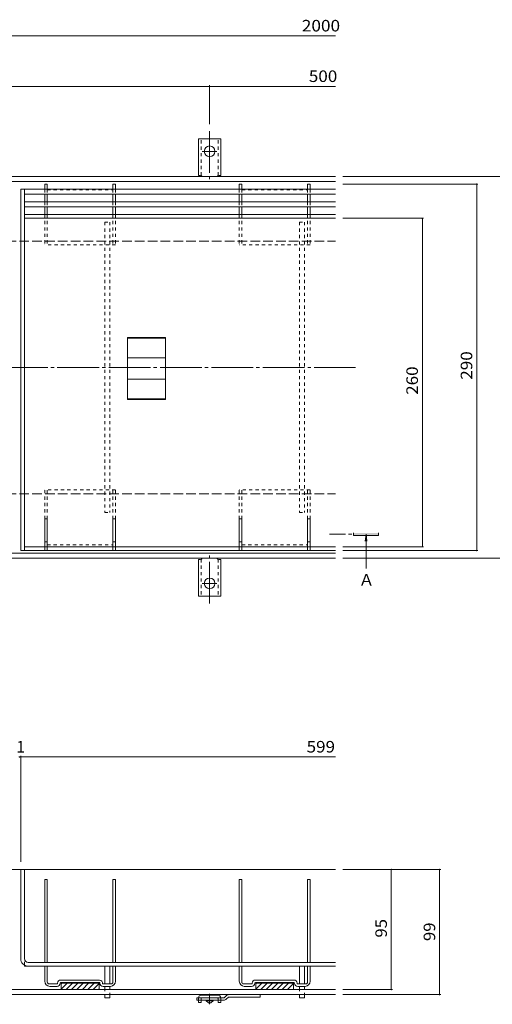
# Model space of a CAD drawing. Units: millimetres. Extents: x -1046 to 1182, y -825 to 816.
# Drawn here: x -321 to 53, y -470 to 310 of the extents above; entities that cross this region are included whole.
import ezdxf

# ---------------------------------------------------------------- set-up
doc = ezdxf.new("R2010")
doc.units = ezdxf.units.MM
doc.header["$LTSCALE"] = 3
for name, pattern in [('JWW_CENTER1', [6.773333, 4.233333, -0.846667, 0.846667, -0.846667]), ('JWW_CENTER2', [13.546667, 11.006667, -0.846667, 0.846667, -0.846667]), ('JWW_DASHED1', [1.693333, 0.846667, -0.846667]), ('JWW_DASHED2', [3.386667, 1.693333, -1.693333]), ('JWW_DASHED3', [3.386667, 2.54, -0.846667]), ('JWW_HOJO', [1.693333, -1.27, 0.423333])]:
    doc.linetypes.add(name, pattern=pattern)
for name, color, linetype in [('4-0', 7, 'Continuous'), ('4-1', 7, 'Continuous'), ('4-2', 7, 'Continuous'), ('4-3', 7, 'Continuous'), ('4-4', 7, 'Continuous'), ('4-5', 7, 'Continuous'), ('4-9', 7, 'Continuous'), ('4-A', 7, 'Continuous')]:
    doc.layers.add(name, color=color, linetype=linetype)
doc.styles.add('ＭＳ ゴシック', font='txt', dxfattribs={"height": 1})

msp = doc.modelspace()

# ---------------------------------------------------------------- linework, layer by layer
at = {"layer": '4-0', "color": 7, "linetype": 'JWW_CENTER2', "lineweight": 9}
msp.add_line((-941.66, 34.4), (-55.36, 34.4), dxfattribs=at)
at = {"layer": '4-1', "color": 2, "linetype": 'JWW_CENTER2', "lineweight": 9}
for p, q in [((-170.9, 221.35), (-170.9, 183.24)), ((-170.9, 205.4), (-176.67, 205.4)), ((-170.9, 205.4), (-165.12, 205.4)), ((-170.9, -152.55), (-170.9, -114.43)), ((-170.9, -136.6), (-176.67, -136.6)), ((-170.9, -136.6), (-165.12, -136.6))]:
    msp.add_line(p, q, dxfattribs=at)
at = {"layer": '4-1', "color": 2, "linetype": 'Continuous', "lineweight": 9}
for p, q in [((-179.65, 186.4), (-179.65, 215.4)), ((-170.9, 215.4), (-179.65, 215.4)), ((-170.9, 215.4), (-162.15, 215.4)), ((-162.15, 186.4), (-162.15, 215.4)), ((-920.9, 185.4), (-71.4, 185.4)), ((-920.9, 181.4), (-71.4, 181.4)), ((-179.65, 186.4), (-178.4, 186.4)), ((-162.15, 186.4), (-163.4, 186.4)), ((-920.9, -112.6), (-71.4, -112.6)), ((-920.9, -116.6), (-71.4, -116.6)), ((-179.65, -117.6), (-179.65, -146.6)), ((-179.65, -117.6), (-178.4, -117.6)), ((-162.15, -117.6), (-163.4, -117.6)), ((-162.15, -117.6), (-162.15, -146.6)), ((-170.9, -146.6), (-179.65, -146.6)), ((-170.9, -146.6), (-162.15, -146.6)), ((-71.4, -363.12), (-1012.71, -363.12)), ((-71.4, -458.12), (-1012.71, -458.12)), ((-71.4, -462.12), (-1012.71, -462.12))]:
    msp.add_line(p, q, dxfattribs=at)
at = {"layer": '4-1', "color": 2, "linetype": 'JWW_DASHED1', "lineweight": 9}
for p, q in [((-177.65, 186.25), (-177.65, 215.4)), ((-164.15, 186.25), (-164.15, 215.4)), ((-177.65, -117.45), (-177.65, -146.6)), ((-164.15, -117.45), (-164.15, -146.6))]:
    msp.add_line(p, q, dxfattribs=at)
at = {"layer": '4-1', "color": 2, "linetype": 'JWW_DASHED3', "lineweight": 9}
for p, q in [((-920.9, 134.4), (-71.4, 134.4)), ((-920.9, -65.6), (-71.4, -65.6))]:
    msp.add_line(p, q, dxfattribs=at)
at = {"layer": '4-1', "color": 2, "linetype": 'Continuous', "lineweight": 9}
for centre in [(-170.9, 205.4), (-170.9, -136.6)]:
    msp.add_circle(centre, 4.25, dxfattribs=at)
for centre, start, end in [((-178.4, 184.4), 30.00051, 90), ((-163.4, 184.4), 90, 149.99949), ((-178.4, -115.6), 270, 329.99949), ((-163.4, -115.6), 210.00051, 270)]:
    msp.add_arc(centre, 2, start, end, dxfattribs=at)
at = {"layer": '4-2', "color": 3, "linetype": 'Continuous', "lineweight": 9}
for p, q in [((-320.4, 175.4), (-320.4, -110.6)), ((-317.4, 175.4), (-317.4, -110.6)), ((-317.4, 155.4), (-71.4, 155.4)), ((-317.4, 152.4), (-71.4, 152.4)), ((-235.9, 9.08), (-235.9, 57.99)), ((-205.9, 57.99), (-235.9, 57.99)), ((-205.9, 57.49), (-235.9, 57.49)), ((-205.9, 57.99), (-205.9, 9.08)), ((-205.9, 41.9), (-235.9, 41.9)), ((-205.9, 25.17), (-235.9, 25.17)), ((-205.9, 9.58), (-235.9, 9.58)), ((-205.9, 9.08), (-235.9, 9.08)), ((-317.4, -107.6), (-71.4, -107.6)), ((-320.4, -110.6), (-195.4, -110.6)), ((-195.4, -110.6), (-71.4, -110.6)), ((-320.4, -433.62), (-320.4, -363.12)), ((-71.4, -363.12), (-320.4, -363.12)), ((-317.4, -433.62), (-317.4, -363.12)), ((-317.4, -439.62), (-317.4, -438.82)), ((-317.4, -439.62), (-71.4, -439.62)), ((-314.4, -436.62), (-71.4, -436.62))]:
    msp.add_line(p, q, dxfattribs=at)
at = {"layer": '4-2', "color": 3, "linetype": 'JWW_DASHED1', "lineweight": 9}
msp.add_line((-317.4, -438.82), (-317.4, -433.62), dxfattribs=at)
at = {"layer": '4-2', "color": 3, "linetype": 'Continuous', "lineweight": 9}
for radius in [6, 3]:
    msp.add_arc((-314.4, -433.62), radius, 180, 270, dxfattribs=at)
at = {"layer": '4-3', "color": 4, "linetype": 'Continuous', "lineweight": 9}
for p, q in [((-301.4, 179.4), (-301.4, 175.4)), ((-299.4, 179.4), (-301.4, 179.4)), ((-299.4, 179.4), (-299.4, 175.4)), ((-247.4, 179.4), (-247.4, 175.4)), ((-247.4, 179.4), (-245.4, 179.4)), ((-245.4, 179.4), (-245.4, 175.4)), ((-147.4, 179.4), (-147.4, 175.4)), ((-145.4, 179.4), (-147.4, 179.4)), ((-145.4, 179.4), (-145.4, 175.4)), ((-93.4, 179.4), (-93.4, 175.4)), ((-91.4, 179.4), (-93.4, 179.4)), ((-91.4, 179.4), (-91.4, 175.4)), ((-301.4, 171.4), (-301.4, 165.4)), ((-299.4, 171.4), (-299.4, 165.4)), ((-247.4, 171.4), (-247.4, 165.4)), ((-245.4, 171.4), (-245.4, 165.4)), ((-147.4, 171.4), (-147.4, 165.4)), ((-145.4, 171.4), (-145.4, 165.4)), ((-93.4, 171.4), (-93.4, 165.4)), ((-91.4, 171.4), (-91.4, 165.4)), ((-301.4, 161.4), (-301.4, 155.4)), ((-299.4, 161.4), (-299.4, 155.4)), ((-247.4, 161.4), (-247.4, 155.4)), ((-245.4, 161.4), (-245.4, 155.4)), ((-147.4, 161.4), (-147.4, 155.4)), ((-145.4, 161.4), (-145.4, 155.4)), ((-93.4, 161.4), (-93.4, 155.4)), ((-91.4, 161.4), (-91.4, 155.4)), ((-299.4, -85.6), (-301.4, -85.6)), ((-301.4, -107.6), (-301.4, -85.6)), ((-299.4, -107.6), (-299.4, -85.6)), ((-247.4, -85.6), (-245.4, -85.6)), ((-247.4, -107.6), (-247.4, -85.6)), ((-245.4, -107.6), (-245.4, -85.6)), ((-145.4, -85.6), (-147.4, -85.6)), ((-147.4, -107.6), (-147.4, -85.6)), ((-145.4, -107.6), (-145.4, -85.6)), ((-93.4, -85.6), (-91.4, -85.6)), ((-93.4, -107.6), (-93.4, -85.6)), ((-91.4, -107.6), (-91.4, -85.6)), ((-299.4, -103.6), (-301.4, -103.6)), ((-247.4, -103.6), (-245.4, -103.6)), ((-145.4, -103.6), (-147.4, -103.6)), ((-93.4, -103.6), (-91.4, -103.6)), ((-301.4, -371.12), (-299.4, -371.12)), ((-301.4, -436.62), (-301.4, -371.12)), ((-299.4, -436.62), (-299.4, -371.12)), ((-247.4, -371.12), (-245.4, -371.12)), ((-247.4, -436.62), (-247.4, -371.12)), ((-245.4, -436.62), (-245.4, -371.12)), ((-147.4, -371.12), (-145.4, -371.12)), ((-147.4, -436.62), (-147.4, -371.12)), ((-145.4, -436.62), (-145.4, -371.12)), ((-93.4, -371.12), (-91.4, -371.12)), ((-93.4, -436.62), (-93.4, -371.12)), ((-91.4, -436.62), (-91.4, -371.12)), ((-301.4, -439.62), (-299.4, -439.62)), ((-301.4, -451.62), (-301.4, -439.62)), ((-299.4, -452.12), (-299.4, -439.62)), ((-247.4, -439.62), (-245.4, -439.62)), ((-247.4, -452.12), (-247.4, -439.62)), ((-245.4, -451.62), (-245.4, -439.62)), ((-147.4, -439.62), (-145.4, -439.62)), ((-147.4, -451.62), (-147.4, -439.62)), ((-145.4, -452.12), (-145.4, -439.62)), ((-93.4, -439.62), (-91.4, -439.62)), ((-93.4, -452.12), (-93.4, -439.62)), ((-91.4, -451.62), (-91.4, -439.62)), ((-258.15, -450.62), (-288.65, -450.62)), ((-104.15, -450.62), (-134.65, -450.62)), ((-291.65, -453.62), (-297.92, -453.62)), ((-291.65, -455.62), (-297.43, -455.62)), ((-258.15, -452.62), (-288.65, -452.62)), ((-288.4, -452.62), (-288.4, -458.12)), ((-288.4, -452.72), (-258.4, -452.72)), ((-288.4, -452.82), (-258.4, -452.82)), ((-288.4, -452.92), (-258.4, -452.92)), ((-288.4, -453.02), (-258.4, -453.02)), ((-283.6, -453.12), (-288.4, -457.92)), ((-287.84, -453.12), (-288.4, -453.68)), ((-288.4, -453.12), (-258.4, -453.12)), ((-258.4, -458.12), (-288.4, -458.12)), ((-279.35, -453.12), (-284.35, -458.12)), ((-275.11, -453.12), (-280.11, -458.12)), ((-270.87, -453.12), (-275.87, -458.12)), ((-266.62, -453.12), (-271.62, -458.12)), ((-262.38, -453.12), (-267.38, -458.12)), ((-258.4, -453.38), (-263.14, -458.12)), ((-258.4, -457.62), (-258.9, -458.12)), ((-258.4, -452.62), (-258.4, -458.12)), ((-248.88, -453.62), (-255.7, -453.62)), ((-249.4, -455.62), (-255.15, -455.62)), ((-249.9, -455.62), (-249.4, -455.62)), ((-137.65, -453.62), (-143.92, -453.62)), ((-137.65, -455.62), (-143.43, -455.62)), ((-104.15, -452.62), (-134.65, -452.62)), ((-134.4, -452.62), (-134.4, -458.12)), ((-134.4, -452.72), (-104.4, -452.72)), ((-134.4, -452.82), (-104.4, -452.82)), ((-134.4, -452.92), (-104.4, -452.92)), ((-134.4, -453.02), (-104.4, -453.02)), ((-129.6, -453.12), (-134.4, -457.92)), ((-133.84, -453.12), (-134.4, -453.68)), ((-134.4, -453.12), (-104.4, -453.12)), ((-104.4, -458.12), (-134.4, -458.12)), ((-125.35, -453.12), (-130.35, -458.12)), ((-121.11, -453.12), (-126.11, -458.12)), ((-116.87, -453.12), (-121.87, -458.12)), ((-112.62, -453.12), (-117.62, -458.12)), ((-108.38, -453.12), (-113.38, -458.12)), ((-104.4, -453.38), (-109.14, -458.12)), ((-104.4, -457.62), (-104.9, -458.12)), ((-104.4, -452.62), (-104.4, -458.12)), ((-94.88, -453.62), (-101.15, -453.62)), ((-95.37, -455.62), (-101.15, -455.62))]:
    msp.add_line(p, q, dxfattribs=at)
at = {"layer": '4-3', "color": 4, "linetype": 'JWW_DASHED1', "lineweight": 9}
for p, q in [((-301.4, 175.4), (-301.4, 171.4)), ((-299.4, 175.4), (-299.4, 171.4)), ((-299.4, 174.9), (-247.4, 174.9)), ((-247.4, 175.4), (-247.4, 171.4)), ((-245.4, 175.4), (-245.4, 171.4)), ((-147.4, 175.4), (-147.4, 171.4)), ((-145.4, 175.4), (-145.4, 171.4)), ((-145.4, 174.9), (-93.4, 174.9)), ((-93.4, 175.4), (-93.4, 171.4)), ((-91.4, 175.4), (-91.4, 171.4)), ((-301.4, 165.4), (-301.4, 161.4)), ((-299.4, 165.4), (-299.4, 161.4)), ((-247.4, 165.4), (-247.4, 161.4)), ((-245.4, 165.4), (-245.4, 161.4)), ((-147.4, 165.4), (-147.4, 161.4)), ((-145.4, 165.4), (-145.4, 161.4)), ((-93.4, 165.4), (-93.4, 161.4)), ((-91.4, 165.4), (-91.4, 161.4)), ((-301.4, 155.4), (-301.4, 131.4)), ((-299.4, 155.4), (-299.4, 131.4)), ((-247.4, 155.4), (-247.4, 131.4)), ((-245.4, 155.4), (-245.4, 131.4)), ((-147.4, 155.4), (-147.4, 131.4)), ((-145.4, 155.4), (-145.4, 131.4)), ((-93.4, 155.4), (-93.4, 131.4)), ((-91.4, 155.4), (-91.4, 131.4)), ((-245.4, 131.4), (-301.4, 131.4)), ((-91.4, 131.4), (-147.4, 131.4)), ((-245.4, -62.6), (-301.4, -62.6)), ((-301.4, -85.6), (-301.4, -62.6)), ((-299.4, -85.6), (-299.4, -62.6)), ((-247.4, -85.6), (-247.4, -62.6)), ((-245.4, -85.6), (-245.4, -62.6)), ((-91.4, -62.6), (-147.4, -62.6)), ((-147.4, -85.6), (-147.4, -62.6)), ((-145.4, -85.6), (-145.4, -62.6)), ((-93.4, -85.6), (-93.4, -62.6)), ((-91.4, -85.6), (-91.4, -62.6)), ((-301.4, -110.6), (-301.4, -107.6)), ((-299.4, -106.1), (-247.4, -106.1)), ((-299.4, -110.6), (-299.4, -107.6)), ((-247.4, -110.6), (-247.4, -107.6)), ((-245.4, -110.6), (-245.4, -107.6)), ((-147.4, -110.6), (-147.4, -107.6)), ((-145.4, -106.1), (-93.4, -106.1)), ((-145.4, -110.6), (-145.4, -107.6)), ((-93.4, -110.6), (-93.4, -107.6)), ((-91.4, -110.6), (-91.4, -107.6)), ((-299.4, -110.6), (-301.4, -110.6)), ((-245.4, -110.6), (-247.4, -110.6)), ((-145.4, -110.6), (-147.4, -110.6)), ((-91.4, -110.6), (-93.4, -110.6))]:
    msp.add_line(p, q, dxfattribs=at)
at = {"layer": '4-3', "color": 4, "linetype": 'Continuous', "lineweight": 9}
for centre, radius, start, end in [((-297.4, -451.62), 4, 180, 269.55476), ((-288.65, -453.12), 2.5, 90, 180), ((-258.15, -453.12), 2.5, 348.46304, 90), ((-249.4, -451.62), 4, 270, 0), ((-143.4, -451.62), 4, 180, 269.55476), ((-134.65, -453.12), 2.5, 90, 180), ((-104.15, -453.12), 2.5, 0, 90), ((-95.4, -451.62), 4, 270.44524, 0), ((-297.9, -452.12), 1.5, 180, 270), ((-291.65, -453.12), 0.5, 270, 0), ((-291.65, -453.12), 2.5, 270, 0), ((-288.65, -453.12), 0.5, 90, 180), ((-258.15, -453.12), 0.5, 0, 90), ((-255.15, -453.12), 2.5, 180, 270), ((-255.15, -453.12), 0.5, 180, 270), ((-248.9, -452.12), 1.5, 270, 0), ((-143.9, -452.12), 1.5, 180, 269.27292), ((-137.65, -453.12), 0.5, 270, 0), ((-137.65, -453.12), 2.5, 270, 0), ((-134.65, -453.12), 0.5, 90, 180), ((-104.15, -453.12), 0.5, 0, 90), ((-101.15, -453.12), 2.5, 180, 270), ((-101.15, -453.12), 0.5, 180, 270), ((-94.9, -452.12), 1.5, 270.72708, 0)]:
    msp.add_arc(centre, radius, start, end, dxfattribs=at)
at = {"layer": '4-4', "color": 7, "linetype": 'Continuous', "lineweight": 9}
for p, q in [((-920.9, 296.82), (-71.4, 296.82)), ((-170.9, 257.72), (-170.9, 227.01)), ((-670.9, 256.82), (-170.9, 256.82)), ((-170.9, 256.82), (-71.4, 256.82)), ((84.34, 185.4), (-65.4, 185.4)), ((41.35, 179.4), (-65.4, 179.4)), ((40.45, 179.4), (40.45, -110.6)), ((-1.65, 152.4), (-65.4, 152.4)), ((-2.55, 152.4), (-2.55, -107.6)), ((-1.65, -107.6), (-65.4, -107.6)), ((41.35, -110.6), (-65.4, -110.6)), ((84.34, -116.6), (-65.4, -116.6)), ((-321.4, -273.98), (-320.4, -273.98)), ((-320.4, -273.08), (-320.4, -357.12)), ((-320.4, -273.98), (-71.4, -273.98)), ((12.02, -363.12), (-65.4, -363.12)), ((-27.12, -363.12), (-27.12, -458.12)), ((11.12, -363.12), (11.12, -462.12)), ((-26.22, -458.12), (-65.4, -458.12)), ((12.02, -462.12), (-65.4, -462.12))]:
    msp.add_line(p, q, dxfattribs=at)
at = {"layer": '4-4', "color": 7, "linetype": 'Continuous', "lineweight": 9, "const_width": 0.6}
for points in [[(-170.6, 256.82, 0.414214), (-170.9, 257.12, 0.414214), (-171.2, 256.82, 0.414214), (-170.9, 256.52, 0.414214)], [(40.75, 179.4, 0.414214), (40.45, 179.7, 0.414214), (40.15, 179.4, 0.414214), (40.45, 179.1, 0.414214)], [(-2.25, 152.4, 0.414214), (-2.55, 152.7, 0.414214), (-2.85, 152.4, 0.414214), (-2.55, 152.1, 0.414214)], [(-2.25, -107.6, 0.414214), (-2.55, -107.3, 0.414214), (-2.85, -107.6, 0.414214), (-2.55, -107.9, 0.414214)], [(40.75, -110.6, 0.414214), (40.45, -110.3, 0.414214), (40.15, -110.6, 0.414214), (40.45, -110.9, 0.414214)], [(-321.1, -273.98, 0.414214), (-321.4, -273.68, 0.414214), (-321.7, -273.98, 0.414214), (-321.4, -274.28, 0.414214)], [(-320.1, -273.98, 0.414214), (-320.4, -273.68, 0.414214), (-320.7, -273.98, 0.414214), (-320.4, -274.28, 0.414214)], [(-26.82, -363.12, 0.414214), (-27.12, -362.82, 0.414214), (-27.42, -363.12, 0.414214), (-27.12, -363.42, 0.414214)], [(11.42, -363.12, 0.414214), (11.12, -362.82, 0.414214), (10.82, -363.12, 0.414214), (11.12, -363.42, 0.414214)], [(-26.82, -458.12, 0.414214), (-27.12, -457.82, 0.414214), (-27.42, -458.12, 0.414214), (-27.12, -458.42, 0.414214)], [(11.42, -462.12, 0.414214), (11.12, -461.82, 0.414214), (10.82, -462.12, 0.414214), (11.12, -462.42, 0.414214)]]:
    msp.add_lwpolyline(points, format="xyb", close=True, dxfattribs=at)
at = {"layer": '4-5', "color": 4, "linetype": 'JWW_CENTER1', "lineweight": 9}
msp.add_line((-76.13, -97.6), (-57.16, -97.6), dxfattribs=at)
at = {"layer": '4-5', "color": 4, "linetype": 'Continuous', "lineweight": 9}
for p, q in [((-57.16, -98.6), (-57.16, -96.6)), ((-37.16, -98.6), (-57.16, -98.6)), ((-47.1, -97.6), (-47.83, -103.18)), ((-47.1, -97.6), (-46.36, -103.18)), ((-47.1, -97.6), (-47.1, -124.83)), ((-37.16, -96.6), (-37.16, -98.6))]:
    msp.add_line(p, q, dxfattribs=at)
msp.add_solid([(-57.16, -96.6), (-37.16, -96.6), (-57.16, -98.6), (-37.16, -98.6)], dxfattribs=at)
at = {"layer": '4-9', "color": 30, "linetype": 'JWW_DASHED1', "lineweight": 5}
for p, q in [((-253.9, 149.4), (-249.9, 149.4)), ((-253.9, 149.4), (-253.9, -80.6)), ((-249.9, 149.4), (-249.9, -80.6)), ((-99.9, 149.4), (-95.9, 149.4)), ((-99.9, 149.4), (-99.9, -80.6)), ((-95.9, 149.4), (-95.9, -80.6)), ((-253.9, -80.6), (-249.9, -80.6)), ((-99.9, -80.6), (-95.9, -80.6))]:
    msp.add_line(p, q, dxfattribs=at)
at = {"layer": '4-9', "color": 30, "linetype": 'Continuous', "lineweight": 5}
for p, q in [((-253.9, -453.62), (-253.9, -439.62)), ((-249.9, -453.62), (-249.9, -439.62)), ((-99.9, -453.62), (-99.9, -439.62)), ((-95.9, -453.62), (-95.9, -439.62)), ((-253.9, -458.12), (-253.9, -455.62)), ((-249.9, -458.12), (-249.9, -455.62)), ((-99.9, -458.12), (-99.9, -455.62)), ((-95.9, -458.12), (-95.9, -455.62)), ((-253.9, -462.12), (-253.9, -464.62)), ((-249.9, -464.62), (-253.9, -464.62)), ((-249.9, -462.12), (-249.9, -464.62)), ((-99.9, -462.12), (-99.9, -464.62)), ((-95.9, -464.62), (-99.9, -464.62)), ((-95.9, -462.12), (-95.9, -464.62))]:
    msp.add_line(p, q, dxfattribs=at)
at = {"layer": '4-9', "color": 30, "linetype": 'JWW_HOJO', "lineweight": 5}
for p, q in [((-253.9, -458.12), (-253.9, -462.12)), ((-249.9, -462.12), (-249.9, -458.12)), ((-99.9, -458.12), (-99.9, -462.12)), ((-95.9, -462.12), (-95.9, -458.12))]:
    msp.add_line(p, q, dxfattribs=at)
at = {"layer": '4-9', "color": 3, "linetype": 'Continuous', "lineweight": 9}
for p, q in [((-180.9, -464.62), (-180.9, -466.62)), ((-180.9, -464.62), (-159.4, -464.62)), ((-159.81, -466.62), (-180.9, -466.62)), ((-157.77, -463), (-159.4, -464.62)), ((-157.69, -465.74), (-156.07, -464.12)), ((-156.07, -464.12), (-130.9, -464.12)), ((-155.65, -462.12), (-130.9, -462.12)), ((-130.9, -462.12), (-130.9, -464.12))]:
    msp.add_line(p, q, dxfattribs=at)
at = {"layer": '4-9', "color": 4, "linetype": 'JWW_DASHED2', "lineweight": 9}
for p, q in [((-179.65, -466.62), (-179.65, -464.62)), ((-177.65, -466.62), (-177.65, -465.62)), ((-164.15, -466.62), (-164.15, -465.62)), ((-162.15, -466.62), (-162.15, -464.62))]:
    msp.add_line(p, q, dxfattribs=at)
at = {"layer": '4-9', "color": 4, "linetype": 'Continuous', "lineweight": 9}
for p, q in [((-179.65, -466.62), (-179.65, -468.42)), ((-164.15, -462.62), (-177.65, -462.62)), ((-177.65, -466.62), (-177.65, -468.42)), ((-164.15, -466.62), (-164.15, -468.42)), ((-162.15, -466.62), (-162.15, -468.42)), ((-177.65, -468.42), (-179.65, -468.42)), ((-162.15, -468.42), (-164.15, -468.42))]:
    msp.add_line(p, q, dxfattribs=at)
at = {"layer": '4-9', "color": 2, "linetype": 'Continuous', "lineweight": 9}
for p, q in [((-173.65, -467.12), (-173.65, -466.62)), ((-171.9, -468.62), (-173.65, -467.12)), ((-168.15, -467.12), (-173.65, -467.12)), ((-168.15, -467.12), (-169.9, -468.62)), ((-168.15, -467.12), (-168.15, -466.62)), ((-169.9, -468.62), (-171.9, -468.62))]:
    msp.add_line(p, q, dxfattribs=at)
at = {"layer": '4-9', "color": 4, "linetype": 'JWW_CENTER1', "lineweight": 9}
msp.add_line((-170.9, -461.52), (-170.9, -469.81), dxfattribs=at)
at = {"layer": '4-9', "color": 4, "linetype": 'Continuous', "lineweight": 9}
for centre, start, end in [((-177.65, -464.62), 90, 180), ((-164.15, -464.62), 0, 90)]:
    msp.add_arc(centre, 2, start, end, dxfattribs=at)
at = {"layer": '4-9', "color": 4, "linetype": 'JWW_DASHED2', "lineweight": 9}
for centre, start, end in [((-176.65, -465.62), 90, 180), ((-165.15, -465.62), 0, 90)]:
    msp.add_arc(centre, 1, start, end, dxfattribs=at)
at = {"layer": '4-9', "color": 3, "linetype": 'Continuous', "lineweight": 9}
for centre, start, end in [((-159.81, -463.62), 270, 314.99996), ((-155.65, -465.12), 90, 134.99996)]:
    msp.add_arc(centre, 3, start, end, dxfattribs=at)
at = {"layer": '4-A', "color": 6, "linetype": 'Continuous', "lineweight": 9}
for p, q in [((-320.4, 175.4), (-71.4, 175.4)), ((-317.4, 171.4), (-71.4, 171.4)), ((-317.4, 165.4), (-71.4, 165.4)), ((-317.4, 161.4), (-71.4, 161.4))]:
    msp.add_line(p, q, dxfattribs=at)

# ---------------------------------------------------------------- texts
at = {"layer": '4-4', "color": 2, "linetype": 'Continuous', "lineweight": 211, "style": 'ＭＳ ゴシック'}
for s, width, p in [('2000', 1.09375, (-97.94, 300.31)), ('500', 1.083333, (-92.37, 260.31)), ('599', 1.083333, (-94.14, -270.49))]:
    msp.add_text(s, height=9.144, dxfattribs=dict(at, width=width)).set_placement(p)
for s, width, p in [('290', 1.083333, (36.95, 24.65)), ('260', 1.083333, (-6.05, 12.65)), ('95', 1.0625, (-30.61, -416.99)), ('99', 1.0625, (7.62, -419.74))]:
    msp.add_text(s, height=9.144, rotation=90, dxfattribs=dict(at, width=width)).set_placement(p)
msp.add_text('1', height=9.14, dxfattribs=at).set_placement((-323.9, -270.49))
at = {"layer": '4-5', "color": 2, "linetype": 'Continuous', "lineweight": 9, "style": 'ＭＳ ゴシック'}
msp.add_text('Ａ', height=9.14, dxfattribs=at).set_placement((-53, -138.41))

doc.saveas('drawing.dxf')
